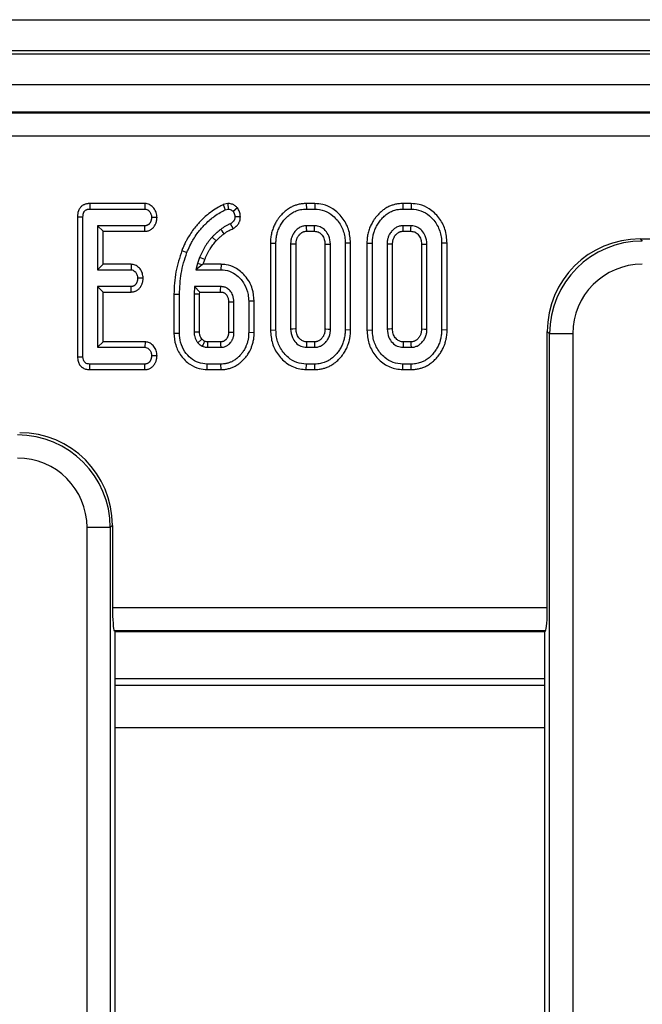
# Model space of a CAD drawing. Units: millimetres. Extents: x 8 to 453, y 1 to 291.
# Drawn here: x 117 to 121, y 150 to 157 of the extents above; entities that cross this region are included whole.
import ezdxf

# ---------------------------------------------------------------- set-up
doc = ezdxf.new("R2010")
doc.units = ezdxf.units.MM

msp = doc.modelspace()

# ---------------------------------------------------------------- linework, layer by layer
at = {"color": 7, "linetype": 'Continuous', "lineweight": 25}
for p, q in [((85.8744, 156.574), (135.6744, 156.574)), ((135.6744, 156.374), (85.8744, 156.374)), ((85.8744, 156.354), (135.6744, 156.354)), ((135.6744, 156.154), (85.8744, 156.154)), ((125.9429, 155.9783), (95.6238, 155.9783)), ((95.6299, 155.9728), (125.9367, 155.9728)), ((125.9367, 155.8233), (95.6299, 155.8233)), ((117.5691, 155.3886), (117.5699, 155.3533)), ((117.9245, 155.3886), (117.5691, 155.3886)), ((117.9245, 155.3886), (117.9234, 155.3533)), ((118.4587, 155.389), (118.4298, 155.3813)), ((118.4298, 155.3813), (118.4426, 155.3483)), ((118.4587, 155.389), (118.4618, 155.3533)), ((118.521, 155.3598), (118.4931, 155.3379)), ((118.9647, 155.3886), (118.9652, 155.3533)), ((119.0194, 155.3886), (118.9647, 155.3886)), ((119.0194, 155.3886), (119.0188, 155.3533)), ((119.5863, 155.3886), (119.5868, 155.3533)), ((119.641, 155.3886), (119.5863, 155.3886)), ((119.641, 155.3886), (119.6404, 155.3533)), ((117.4905, 155.3036), (117.5258, 155.3033)), ((117.4905, 155.3036), (117.4905, 154.4)), ((117.5258, 154.4004), (117.5258, 155.3033)), ((117.5699, 155.3533), (117.9234, 155.3533)), ((118.0029, 155.2987), (117.9675, 155.2993)), ((118.4426, 155.3483), (118.4618, 155.3533)), ((118.5398, 155.3023), (118.5045, 155.3022)), ((118.9652, 155.3533), (119.0188, 155.3533)), ((119.5868, 155.3533), (119.6404, 155.3533)), ((117.9242, 155.2452), (117.6204, 155.2452)), ((117.6556, 155.2099), (117.6204, 155.2452)), ((117.6204, 155.2452), (117.6204, 154.9614)), ((117.925, 155.2099), (117.9242, 155.2452)), ((118.4942, 155.2273), (118.477, 155.2583)), ((119.0178, 155.2452), (118.9662, 155.2452)), ((119.6394, 155.2452), (119.5879, 155.2452)), ((117.6556, 155.2099), (117.925, 155.2099)), ((117.6556, 154.9967), (117.6556, 155.2099)), ((118.3836, 155.1478), (118.3577, 155.1717)), ((118.9672, 155.2099), (119.0168, 155.2099)), ((119.5888, 155.2099), (119.6384, 155.2099)), ((118.7338, 155.1336), (118.769, 155.1333)), ((118.7338, 155.1336), (118.7338, 154.573)), ((118.769, 154.5733), (118.769, 155.1333)), ((118.8636, 155.1276), (118.8636, 154.579)), ((118.8989, 154.5798), (118.8989, 155.1269)), ((119.0851, 155.1268), (119.0851, 154.5798)), ((119.1204, 154.579), (119.1204, 155.1276)), ((119.2502, 155.1336), (119.215, 155.1333)), ((119.215, 155.1333), (119.215, 154.5733)), ((119.2502, 154.573), (119.2502, 155.1336)), ((119.3554, 155.1336), (119.3906, 155.1333)), ((119.3554, 155.1336), (119.3554, 154.573)), ((119.3906, 154.5733), (119.3906, 155.1333)), ((119.4852, 155.1276), (119.4852, 154.579)), ((119.5205, 154.5798), (119.5205, 155.1269)), ((119.7067, 155.1268), (119.7067, 154.5798)), ((119.742, 154.579), (119.742, 155.1276)), ((119.8719, 155.1336), (119.8366, 155.1333)), ((119.8366, 155.1333), (119.8366, 154.5733)), ((119.8719, 154.573), (119.8719, 155.1336)), ((121.1152, 155.1608), (121.1295, 155.1465)), ((121.1152, 155.1608), (125.3274, 155.1608)), ((118.1629, 155.0854), (118.1958, 155.0727)), ((118.2775, 155.0404), (118.264, 155.0013)), ((117.6556, 154.9967), (117.6204, 154.9614)), ((117.8366, 154.9967), (117.6556, 154.9967)), ((117.8366, 154.9967), (117.8353, 154.9614)), ((118.264, 155.0013), (118.2538, 154.9614)), ((118.2937, 154.9924), (118.2538, 154.9614)), ((118.2937, 154.9924), (118.264, 155.0013)), ((118.2997, 154.9967), (118.2937, 154.9924)), ((118.2997, 154.9967), (118.3105, 155.028)), ((118.4153, 154.9967), (118.2997, 154.9967)), ((118.4153, 154.9967), (118.4149, 154.9614)), ((117.6204, 154.9614), (117.8353, 154.9614)), ((118.2538, 154.9614), (118.4149, 154.9614)), ((117.8353, 154.8533), (117.6204, 154.8533)), ((117.6204, 154.8533), (117.6204, 154.4614)), ((117.6556, 154.8181), (117.6204, 154.8533)), ((117.8362, 154.8181), (117.8353, 154.8533)), ((117.9135, 154.9067), (117.8782, 154.9074)), ((118.2439, 154.8533), (118.242, 154.8043)), ((118.4132, 154.8533), (118.2439, 154.8533)), ((118.2778, 154.8181), (118.2439, 154.8533)), ((117.6556, 154.4967), (117.6556, 154.8181)), ((117.6556, 154.8181), (117.8362, 154.8181)), ((118.1121, 154.8034), (118.1474, 154.8031)), ((118.1121, 154.8034), (118.1121, 154.5529)), ((118.1474, 154.5533), (118.1474, 154.8031)), ((118.242, 154.8043), (118.242, 154.5594)), ((118.2773, 154.8037), (118.242, 154.8043)), ((118.2773, 154.8037), (118.2778, 154.8181)), ((118.2773, 154.5601), (118.2773, 154.8037)), ((118.2778, 154.8181), (118.4124, 154.8181)), ((118.4635, 154.7547), (118.4635, 154.56)), ((118.4988, 154.5594), (118.4988, 154.7553)), ((118.6286, 154.7591), (118.5934, 154.7587)), ((118.5934, 154.7587), (118.5934, 154.556)), ((118.6286, 154.5556), (118.6286, 154.7591)), ((118.1121, 154.5529), (118.1474, 154.5533)), ((118.6286, 154.5556), (118.5934, 154.556)), ((118.7338, 154.573), (118.769, 154.5733)), ((119.2502, 154.573), (119.215, 154.5733)), ((119.3554, 154.573), (119.3906, 154.5733)), ((119.8719, 154.573), (119.8366, 154.5733)), ((120.5318, 154.5488), (120.5175, 154.5631)), ((120.5175, 152.7832), (120.5175, 154.5631)), ((120.6812, 154.5488), (120.5318, 154.5488)), ((120.5318, 120.2078), (120.5318, 154.5488)), ((120.6812, 154.5488), (120.6812, 120.2078)), ((117.6556, 154.4967), (117.6204, 154.4614)), ((117.9254, 154.4967), (117.6556, 154.4967)), ((117.9254, 154.4967), (117.9242, 154.4614)), ((118.2925, 154.5134), (118.2665, 154.4895)), ((118.4123, 154.4967), (118.3286, 154.4967)), ((119.0168, 154.4967), (118.9672, 154.4967)), ((119.6384, 154.4967), (119.5888, 154.4967)), ((117.6204, 154.4614), (117.9242, 154.4614)), ((118.0029, 154.4068), (117.9675, 154.4074)), ((118.3275, 154.4614), (118.4132, 154.4614)), ((118.9662, 154.4614), (119.0178, 154.4614)), ((119.5879, 154.4614), (119.6394, 154.4614)), ((117.4905, 154.4), (117.5258, 154.4004)), ((117.5696, 154.3181), (117.5699, 154.3533)), ((117.9234, 154.3533), (117.5699, 154.3533)), ((117.9242, 154.3181), (117.9234, 154.3533)), ((118.3254, 154.3181), (118.3258, 154.3533)), ((118.4149, 154.3533), (118.3258, 154.3533)), ((118.4153, 154.3181), (118.4149, 154.3533)), ((118.9646, 154.3181), (118.9652, 154.3533)), ((119.0188, 154.3533), (118.9652, 154.3533)), ((119.0194, 154.3181), (119.0188, 154.3533)), ((119.5862, 154.3181), (119.5868, 154.3533)), ((119.6404, 154.3533), (119.5868, 154.3533)), ((119.641, 154.3181), (119.6404, 154.3533)), ((117.5696, 154.3181), (117.9242, 154.3181)), ((118.3254, 154.3181), (118.4153, 154.3181)), ((118.9646, 154.3181), (119.0194, 154.3181)), ((119.5862, 154.3181), (119.641, 154.3181)), ((117.5521, 121.4578), (117.5521, 153.2988)), ((117.7016, 153.2988), (117.5521, 153.2988)), ((117.7158, 153.3131), (117.7016, 153.2988)), ((117.7016, 153.2988), (117.7016, 121.4578)), ((117.7158, 153.3131), (117.7158, 152.7832)), ((117.7158, 152.7832), (120.5175, 152.7832)), ((117.7278, 152.6338), (117.7333, 152.6283)), ((120.5055, 152.6338), (117.7278, 152.6338)), ((117.7333, 143.5779), (117.7333, 152.6283)), ((117.7333, 152.6283), (120.5, 152.6283)), ((120.5, 152.6283), (120.5055, 152.6338)), ((120.5, 152.6283), (120.5, 143.5779)), ((120.5, 152.324), (117.7333, 152.324)), ((117.7333, 152.2838), (120.5, 152.2838)), ((117.7333, 152.0097), (120.5, 152.0097))]:
    msp.add_line(p, q, dxfattribs=at)
at = {"color": 7, "linetype": 'Continuous', "lineweight": 25, "flags": 128}
for points in [[(118.9672, 155.2099), (118.9671, 155.2147), (118.9666, 155.2299), (118.9662, 155.2452)], [(119.0168, 155.2099), (119.0171, 155.2205), (119.0174, 155.2329), (119.0178, 155.2452)], [(119.5888, 155.2099), (119.5887, 155.2147), (119.5883, 155.2299), (119.5879, 155.2452)], [(119.6384, 155.2099), (119.6387, 155.2205), (119.639, 155.2329), (119.6394, 155.2452)], [(118.4354, 155.194), (118.4298, 155.2013), (118.4218, 155.2116), (118.4139, 155.222)], [(118.8989, 155.1269), (118.8942, 155.127), (118.8789, 155.1273), (118.8636, 155.1276)], [(119.0851, 155.1268), (119.0957, 155.127), (119.108, 155.1273), (119.1204, 155.1276)], [(119.5205, 155.1269), (119.5158, 155.127), (119.5005, 155.1273), (119.4852, 155.1276)], [(119.7067, 155.1268), (119.7173, 155.127), (119.7296, 155.1273), (119.742, 155.1276)], [(118.3105, 155.028), (118.3012, 155.0315), (118.2893, 155.0359), (118.2775, 155.0404)], [(118.4635, 154.7547), (118.4673, 154.7547), (118.483, 154.755), (118.4988, 154.7553)], [(118.2773, 154.5601), (118.2701, 154.5599), (118.256, 154.5597), (118.242, 154.5594)], [(118.4635, 154.56), (118.4674, 154.5599), (118.4831, 154.5596), (118.4988, 154.5594)], [(118.8989, 154.5798), (118.8928, 154.5797), (118.8782, 154.5794), (118.8636, 154.579)], [(119.0851, 154.5798), (119.0902, 154.5797), (119.1053, 154.5794), (119.1204, 154.579)], [(119.5205, 154.5798), (119.5144, 154.5797), (119.4998, 154.5794), (119.4852, 154.579)], [(119.7067, 154.5798), (119.7118, 154.5797), (119.7269, 154.5794), (119.742, 154.579)], [(118.3286, 154.4967), (118.3286, 154.495), (118.3279, 154.4742), (118.3275, 154.4614)], [(118.4123, 154.4967), (118.4124, 154.4928), (118.4128, 154.4771), (118.4132, 154.4614)], [(118.9672, 154.4967), (118.967, 154.4906), (118.9666, 154.476), (118.9662, 154.4614)], [(119.0168, 154.4967), (119.0169, 154.4916), (119.0173, 154.4765), (119.0178, 154.4614)], [(119.5888, 154.4967), (119.5886, 154.4906), (119.5883, 154.476), (119.5879, 154.4614)], [(119.6384, 154.4967), (119.6385, 154.4916), (119.639, 154.4765), (119.6394, 154.4614)]]:
    msp.add_lwpolyline(points, dxfattribs=at)
at = {"color": 7, "linetype": 'Continuous', "lineweight": 25}
msp.add_arc((92.5159, 155.4865), 25.9051, 358.52135, 358.59937, dxfattribs=at)
for centre, major_axis, ratio, start_param, end_param in [((121.1198, 154.5585), (-0.4275, 0.4275), 0.992433, 5.501585, 7.064785), ((121.1329, 154.5454), (0.4259, -0.4259), 0.996188, 2.359993, 3.923193), ((121.1329, 154.5454), (-0.3206, 0.3206), 0.992433, 5.501585, 7.064785), ((117.1004, 153.2954), (0.4259, 0.4259), 0.996188, 5.501585, 7.064785), ((117.1135, 153.3085), (0.4275, 0.4275), 0.992433, 5.501585, 7.064785), ((117.1004, 153.2954), (0.3206, 0.3206), 0.992433, 5.501585, 7.064785), ((117.7289, 152.7832), (0, 0.15), 0.087489, 1.570796, 3.054326), ((120.5044, 152.7832), (0, 0.15), 0.087489, 3.228859, 4.712389)]:
    msp.add_ellipse(centre, major_axis=major_axis, ratio=ratio, start_param=start_param, end_param=end_param, dxfattribs=at)
for points, knots in [([(117.5691, 155.3886), (117.5681, 155.3885), (117.5649, 155.3884), (117.5596, 155.3881), (117.5522, 155.3871), (117.544, 155.3853), (117.5362, 155.3825), (117.5288, 155.379), (117.5227, 155.3753), (117.5162, 155.3703), (117.5103, 155.3645), (117.5054, 155.3582), (117.5008, 155.3507), (117.4976, 155.3438), (117.4944, 155.3346), (117.4922, 155.326), (117.491, 155.3163), (117.4906, 155.3093), (117.4905, 155.3051), (117.4905, 155.3036)], [0, 0, 0, 0, 0.024259, 0.072801, 0.121606, 0.195469, 0.264812, 0.311601, 0.382689, 0.428963, 0.499188, 0.570879, 0.613705, 0.700248, 0.743977, 0.838564, 0.902634, 0.9675, 1, 1, 1, 1]), ([(118.0029, 155.2987), (118.0019, 155.3093), (118.0001, 155.3306), (117.9841, 155.3587), (117.9619, 155.3799), (117.9397, 155.3876), (117.9275, 155.3884), (117.9245, 155.3886)], [0, 0, 0, 0, 0.242326, 0.481515, 0.720923, 0.930789, 1, 1, 1, 1]), ([(118.4298, 155.3813), (118.4227, 155.3777), (118.4014, 155.3666), (118.3664, 155.3463), (118.3208, 155.3119), (118.2845, 155.2775), (118.2536, 155.2424), (118.232, 155.2146), (118.2099, 155.1815), (118.192, 155.1508), (118.1783, 155.1227), (118.1696, 155.1021), (118.1646, 155.0896), (118.1629, 155.0854)], [0, 0, 0, 0, 0.058719, 0.176693, 0.296456, 0.478735, 0.543092, 0.639942, 0.737312, 0.835355, 0.901041, 0.966973, 1, 1, 1, 1]), ([(118.521, 155.3598), (118.5163, 155.3646), (118.5067, 155.3743), (118.4874, 155.3854), (118.4704, 155.388), (118.4605, 155.3888), (118.4587, 155.389)], [0, 0, 0, 0, 0.282108, 0.576452, 0.92331, 1, 1, 1, 1]), ([(118.5398, 155.3023), (118.5394, 155.3091), (118.5384, 155.3249), (118.5307, 155.3443), (118.5235, 155.3559), (118.521, 155.3598)], [0, 0, 0, 0, 0.33243, 0.77137, 1, 1, 1, 1]), ([(118.9647, 155.3886), (118.9602, 155.3885), (118.9513, 155.3882), (118.9336, 155.3867), (118.9133, 155.3828), (118.8902, 155.3758), (118.8671, 155.3656), (118.8447, 155.3521), (118.8237, 155.3352), (118.8054, 155.3173), (118.7904, 155.2997), (118.7774, 155.2817), (118.7675, 155.2657), (118.7594, 155.2497), (118.7512, 155.2312), (118.7427, 155.2069), (118.7363, 155.1762), (118.7341, 155.1516), (118.7338, 155.1372), (118.7338, 155.1336)], [0, 0, 0, 0, 0.035215, 0.070446, 0.139146, 0.197564, 0.260402, 0.337061, 0.402041, 0.472303, 0.538137, 0.584273, 0.646451, 0.685906, 0.725359, 0.805765, 0.887333, 0.971744, 1, 1, 1, 1]), ([(119.2502, 155.1336), (119.2478, 155.1638), (119.243, 155.2222), (119.2, 155.2992), (119.1419, 155.3551), (119.0776, 155.3845), (119.0367, 155.3874), (119.0194, 155.3886)], [0, 0, 0, 0, 0.236066, 0.457306, 0.677994, 0.863615, 1, 1, 1, 1]), ([(119.5863, 155.3886), (119.5818, 155.3885), (119.5729, 155.3882), (119.5552, 155.3867), (119.5349, 155.3828), (119.5118, 155.3758), (119.4887, 155.3656), (119.4664, 155.3521), (119.4453, 155.3352), (119.427, 155.3173), (119.412, 155.2997), (119.399, 155.2817), (119.3892, 155.2657), (119.381, 155.2497), (119.3728, 155.2312), (119.3643, 155.2069), (119.3579, 155.1762), (119.3557, 155.1516), (119.3554, 155.1372), (119.3554, 155.1336)], [0, 0, 0, 0, 0.035215, 0.0704463, 0.139146, 0.1975639, 0.260402, 0.3370614, 0.4020414, 0.4723033, 0.5381365, 0.5842731, 0.6464507, 0.6859056, 0.7253592, 0.805765, 0.887333, 0.9717437, 1, 1, 1, 1]), ([(119.8719, 155.1336), (119.8694, 155.1638), (119.8646, 155.2222), (119.8216, 155.2992), (119.7635, 155.3551), (119.6993, 155.3845), (119.6583, 155.3874), (119.641, 155.3886)], [0, 0, 0, 0, 0.236066, 0.457306, 0.677994, 0.863615, 1, 1, 1, 1]), ([(117.5258, 155.3033), (117.5258, 155.3041), (117.5259, 155.3067), (117.526, 155.311), (117.5265, 155.3162), (117.5273, 155.3205), (117.5283, 155.3247), (117.5295, 155.3282), (117.5312, 155.3325), (117.5332, 155.3362), (117.5355, 155.3395), (117.538, 155.3422), (117.541, 155.345), (117.5452, 155.3478), (117.5491, 155.3496), (117.5527, 155.3509), (117.5558, 155.3518), (117.5597, 155.3525), (117.563, 155.3529), (117.5657, 155.3531), (117.5678, 155.3532), (117.5692, 155.3533), (117.5699, 155.3533)], [0, 0, 0, 0, 0.033727, 0.101203, 0.16901, 0.237398, 0.271763, 0.338517, 0.383478, 0.451715, 0.504686, 0.540468, 0.594875, 0.665652, 0.737766, 0.76308, 0.81393, 0.865496, 0.917743, 0.94394, 0.971969, 1, 1, 1, 1]), ([(117.9234, 155.3533), (117.9281, 155.3528), (117.9376, 155.3518), (117.9516, 155.3419), (117.9627, 155.3265), (117.967, 155.3105), (117.9674, 155.3015), (117.9675, 155.2993)], [0, 0, 0, 0, 0.182837, 0.367304, 0.647507, 0.914526, 1, 1, 1, 1]), ([(117.9675, 155.2993), (117.9674, 155.2981), (117.9671, 155.2945), (117.9665, 155.2891), (117.9656, 155.2837), (117.9646, 155.2796), (117.9632, 155.2755), (117.9613, 155.2709), (117.959, 155.2664), (117.9563, 155.2621), (117.9539, 155.2587), (117.9511, 155.2555), (117.9481, 155.2528), (117.9448, 155.2506), (117.9413, 155.2487), (117.9377, 155.2471), (117.9333, 155.2459), (117.9288, 155.2454), (117.9258, 155.2453), (117.9242, 155.2452)], [0, 0, 0, 0, 0.046601, 0.139858, 0.210294, 0.257852, 0.305806, 0.378376, 0.451232, 0.500153, 0.574063, 0.611928, 0.669379, 0.728, 0.765835, 0.823047, 0.881302, 0.940438, 1, 1, 1, 1]), ([(117.925, 155.2099), (117.926, 155.21), (117.9289, 155.2101), (117.9338, 155.2104), (117.9406, 155.2114), (117.9486, 155.2135), (117.9565, 155.2168), (117.9645, 155.2212), (117.9708, 155.2257), (117.977, 155.2314), (117.9823, 155.2376), (117.988, 155.246), (117.9928, 155.2547), (117.9965, 155.2636), (117.9986, 155.2703), (118, 155.2762), (118.0014, 155.2833), (118.0022, 155.291), (118.0027, 155.2967), (118.0029, 155.2987)], [0, 0, 0, 0, 0.02225, 0.066857, 0.111711, 0.179715, 0.255777, 0.307497, 0.38656, 0.432041, 0.501017, 0.571068, 0.664324, 0.727477, 0.791588, 0.823824, 0.867724, 0.955853, 1, 1, 1, 1]), ([(118.1958, 155.0727), (118.1987, 155.0801), (118.2077, 155.1022), (118.2213, 155.131), (118.2408, 155.1642), (118.2587, 155.1912), (118.2796, 155.2184), (118.2999, 155.2417), (118.3243, 155.2667), (118.3491, 155.2886), (118.378, 155.3109), (118.4075, 155.33), (118.4315, 155.3425), (118.4426, 155.3483)], [0, 0, 0, 0, 0.0629, 0.188978, 0.252335, 0.367601, 0.445181, 0.523612, 0.612564, 0.722144, 0.785382, 0.900997, 1, 1, 1, 1]), ([(118.4618, 155.3533), (118.4661, 155.3529), (118.4748, 155.352), (118.4854, 155.3457), (118.4907, 155.3403), (118.4931, 155.3379)], [0, 0, 0, 0, 0.3590363, 0.7223378, 1, 1, 1, 1]), ([(118.5045, 155.3022), (118.5043, 155.3001), (118.5041, 155.2966), (118.5034, 155.2911), (118.5023, 155.2865), (118.5006, 155.282), (118.4986, 155.2781), (118.4961, 155.2746), (118.493, 155.271), (118.4894, 155.2675), (118.4846, 155.2637), (118.4804, 155.2607), (118.4779, 155.2589), (118.477, 155.2583)], [0, 0, 0, 0, 0.115222, 0.192389, 0.309324, 0.368765, 0.458924, 0.550909, 0.605864, 0.716685, 0.829282, 0.943064, 1, 1, 1, 1]), ([(118.4931, 155.3379), (118.4957, 155.3338), (118.5009, 155.3254), (118.5038, 155.3128), (118.5043, 155.3051), (118.5045, 155.3022)], [0, 0, 0, 0, 0.384815, 0.774546, 1, 1, 1, 1]), ([(118.4942, 155.2273), (118.4969, 155.2291), (118.5012, 155.2321), (118.5081, 155.2372), (118.513, 155.2413), (118.5177, 155.2458), (118.5214, 155.2498), (118.5256, 155.255), (118.5286, 155.2597), (118.5319, 155.2655), (118.5345, 155.2716), (118.5368, 155.2789), (118.538, 155.2844), (118.5388, 155.2894), (118.5394, 155.295), (118.5396, 155.2995), (118.5398, 155.3023)], [0, 0, 0, 0, 0.103589, 0.172718, 0.276692, 0.312194, 0.383438, 0.455661, 0.528965, 0.565827, 0.671683, 0.743583, 0.81665, 0.853358, 0.908287, 1, 1, 1, 1]), ([(118.769, 155.1333), (118.7691, 155.1385), (118.7693, 155.1514), (118.7713, 155.1696), (118.7752, 155.1904), (118.7805, 155.2084), (118.7885, 155.229), (118.7994, 155.2511), (118.8151, 155.2745), (118.8296, 155.2913), (118.8415, 155.3032), (118.8513, 155.3122), (118.8639, 155.3221), (118.8753, 155.3293), (118.8871, 155.3357), (118.903, 155.343), (118.9237, 155.3491), (118.9459, 155.3528), (118.959, 155.3531), (118.9652, 155.3533)], [0, 0, 0, 0, 0.047367, 0.118997, 0.167472, 0.241194, 0.290894, 0.370264, 0.467086, 0.549086, 0.573234, 0.621801, 0.670807, 0.720366, 0.745367, 0.793925, 0.880239, 0.943055, 1, 1, 1, 1]), ([(119.0188, 155.3533), (119.0402, 155.3512), (119.0832, 155.347), (119.1432, 155.3082), (119.1908, 155.2503), (119.213, 155.1861), (119.2145, 155.1468), (119.215, 155.1333)], [0, 0, 0, 0, 0.19547, 0.39212, 0.638154, 0.875919, 1, 1, 1, 1]), ([(119.3906, 155.1333), (119.3907, 155.1385), (119.391, 155.1514), (119.393, 155.1696), (119.3968, 155.1904), (119.4021, 155.2084), (119.4101, 155.229), (119.421, 155.2511), (119.4367, 155.2745), (119.4512, 155.2913), (119.4631, 155.3032), (119.4729, 155.3122), (119.4856, 155.3221), (119.4969, 155.3293), (119.5087, 155.3357), (119.5246, 155.343), (119.5453, 155.3491), (119.5675, 155.3528), (119.5806, 155.3531), (119.5868, 155.3533)], [0, 0, 0, 0, 0.047367, 0.118997, 0.167472, 0.241194, 0.290894, 0.370264, 0.467086, 0.549086, 0.573234, 0.621801, 0.670807, 0.720366, 0.745367, 0.793925, 0.880239, 0.943055, 1, 1, 1, 1]), ([(119.6404, 155.3533), (119.6618, 155.3512), (119.7048, 155.347), (119.7648, 155.3082), (119.8124, 155.2503), (119.8346, 155.1861), (119.8361, 155.1468), (119.8366, 155.1333)], [0, 0, 0, 0, 0.19547, 0.39212, 0.638154, 0.875919, 1, 1, 1, 1]), ([(118.477, 155.2583), (118.4714, 155.2559), (118.4602, 155.251), (118.4386, 155.2397), (118.4238, 155.2291), (118.4139, 155.222)], [0, 0, 0, 0, 0.250367, 0.500871, 1, 1, 1, 1]), ([(118.9662, 155.2452), (118.9618, 155.245), (118.9535, 155.2445), (118.9415, 155.2423), (118.9302, 155.2382), (118.9204, 155.2332), (118.9106, 155.2268), (118.9037, 155.221), (118.8969, 155.2143), (118.8906, 155.2073), (118.8832, 155.1976), (118.878, 155.1886), (118.874, 155.1802), (118.8709, 155.1725), (118.8679, 155.1629), (118.866, 155.1547), (118.8648, 155.1463), (118.8641, 155.1378), (118.8638, 155.131), (118.8636, 155.1276)], [0, 0, 0, 0, 0.07772, 0.143334, 0.210163, 0.284512, 0.334814, 0.411375, 0.440761, 0.49975, 0.574668, 0.650747, 0.679165, 0.736229, 0.794054, 0.852695, 0.882175, 0.941017, 1, 1, 1, 1]), ([(119.1204, 155.1276), (119.1185, 155.1458), (119.1152, 155.1779), (119.0901, 155.2138), (119.0622, 155.2367), (119.0367, 155.2443), (119.0217, 155.245), (119.0178, 155.2452)], [0, 0, 0, 0, 0.312841, 0.550524, 0.740099, 0.930837, 1, 1, 1, 1]), ([(119.5879, 155.2452), (119.5834, 155.245), (119.5751, 155.2445), (119.5631, 155.2423), (119.5518, 155.2382), (119.542, 155.2332), (119.5322, 155.2268), (119.5253, 155.221), (119.5185, 155.2143), (119.5122, 155.2073), (119.5048, 155.1976), (119.4996, 155.1886), (119.4956, 155.1802), (119.4925, 155.1725), (119.4895, 155.1629), (119.4876, 155.1547), (119.4864, 155.1463), (119.4857, 155.1378), (119.4854, 155.131), (119.4852, 155.1276)], [0, 0, 0, 0, 0.07772, 0.143334, 0.210163, 0.284512, 0.334814, 0.411375, 0.440761, 0.49975, 0.574668, 0.650747, 0.679165, 0.736229, 0.794054, 0.852695, 0.882175, 0.941017, 1, 1, 1, 1]), ([(119.742, 155.1276), (119.7401, 155.1458), (119.7369, 155.1779), (119.7117, 155.2138), (119.6839, 155.2367), (119.6583, 155.2443), (119.6434, 155.245), (119.6394, 155.2452)], [0, 0, 0, 0, 0.312841, 0.550524, 0.740099, 0.930837, 1, 1, 1, 1]), ([(118.3577, 155.1717), (118.3556, 155.1693), (118.3514, 155.1644), (118.3451, 155.157), (118.3389, 155.1495), (118.3329, 155.1419), (118.3253, 155.1314), (118.3181, 155.1207), (118.3096, 155.107), (118.3015, 155.0931), (118.2926, 155.076), (118.2848, 155.0583), (118.2799, 155.0464), (118.2775, 155.0404)], [0, 0, 0, 0, 0.062635, 0.125272, 0.18794, 0.250641, 0.313284, 0.438796, 0.501655, 0.625577, 0.749777, 0.874813, 1, 1, 1, 1]), ([(118.4139, 155.222), (118.4114, 155.22), (118.4064, 155.2162), (118.4003, 155.2113), (118.3954, 155.2073), (118.3918, 155.2042), (118.3882, 155.2012), (118.3835, 155.197), (118.3777, 155.1917), (118.371, 155.1851), (118.3643, 155.1784), (118.3599, 155.174), (118.3577, 155.1717)], [0, 0, 0, 0, 0.125143, 0.250291, 0.312863, 0.375442, 0.438048, 0.500666, 0.62539, 0.750187, 0.875089, 1, 1, 1, 1]), ([(118.3836, 155.1478), (118.3857, 155.1499), (118.3899, 155.1541), (118.3952, 155.1594), (118.3995, 155.1637), (118.4029, 155.1669), (118.4064, 155.1701), (118.4108, 155.1741), (118.4161, 155.1787), (118.4225, 155.1839), (118.4289, 155.189), (118.4332, 155.1923), (118.4354, 155.194)], [0, 0, 0, 0, 0.127704, 0.255413, 0.323377, 0.391348, 0.45935, 0.527368, 0.645428, 0.763555, 0.881773, 1, 1, 1, 1]), ([(118.4354, 155.194), (118.4405, 155.1978), (118.4507, 155.2055), (118.4704, 155.2168), (118.4853, 155.2234), (118.4942, 155.2273)], [0, 0, 0, 0, 0.280701, 0.566425, 1, 1, 1, 1]), ([(118.8989, 155.1269), (118.8989, 155.1283), (118.8991, 155.1326), (118.8995, 155.1392), (118.9004, 155.1472), (118.9021, 155.1544), (118.9048, 155.1626), (118.908, 155.1701), (118.9122, 155.1772), (118.9157, 155.1821), (118.9202, 155.1875), (118.925, 155.1927), (118.9313, 155.1981), (118.9363, 155.2015), (118.9416, 155.2045), (118.9465, 155.2067), (118.953, 155.2088), (118.9597, 155.2095), (118.9648, 155.2098), (118.9672, 155.2099)], [0, 0, 0, 0, 0.036316, 0.10898, 0.16379, 0.237959, 0.294052, 0.381422, 0.440746, 0.501138, 0.531489, 0.618814, 0.678025, 0.738441, 0.768914, 0.831323, 0.873701, 0.93883, 1, 1, 1, 1]), ([(119.0168, 155.2099), (119.0254, 155.2092), (119.0421, 155.2076), (119.0637, 155.1899), (119.08, 155.1661), (119.0844, 155.1426), (119.085, 155.1297), (119.0851, 155.1268)], [0, 0, 0, 0, 0.21201, 0.41225, 0.675408, 0.924986, 1, 1, 1, 1]), ([(119.5205, 155.1269), (119.5206, 155.1283), (119.5208, 155.1326), (119.5211, 155.1392), (119.5221, 155.1472), (119.5238, 155.1544), (119.5265, 155.1626), (119.5297, 155.1701), (119.5338, 155.1772), (119.5373, 155.1821), (119.5418, 155.1875), (119.5467, 155.1927), (119.5529, 155.1981), (119.5579, 155.2015), (119.5632, 155.2045), (119.5682, 155.2067), (119.5746, 155.2088), (119.5814, 155.2095), (119.5864, 155.2098), (119.5888, 155.2099)], [0, 0, 0, 0, 0.036316, 0.10898, 0.16379, 0.237959, 0.294052, 0.381422, 0.440746, 0.501138, 0.531489, 0.618814, 0.678025, 0.738441, 0.768914, 0.831323, 0.873701, 0.93883, 1, 1, 1, 1]), ([(119.6384, 155.2099), (119.647, 155.2092), (119.6637, 155.2076), (119.6853, 155.1899), (119.7016, 155.1661), (119.706, 155.1426), (119.7066, 155.1297), (119.7067, 155.1268)], [0, 0, 0, 0, 0.21201, 0.41225, 0.675408, 0.924986, 1, 1, 1, 1]), ([(118.3105, 155.028), (118.3117, 155.0309), (118.3153, 155.0396), (118.3202, 155.0512), (118.3256, 155.0627), (118.3299, 155.0713), (118.3346, 155.0798), (118.3395, 155.0882), (118.3457, 155.0983), (118.3533, 155.11), (118.3628, 155.123), (118.373, 155.1355), (118.3801, 155.1437), (118.3836, 155.1478)], [0, 0, 0, 0, 0.066953, 0.200896, 0.267925, 0.336592, 0.405323, 0.474202, 0.543117, 0.656759, 0.770656, 0.885274, 1, 1, 1, 1]), ([(118.1629, 155.0854), (118.1484, 155.0404), (118.1265, 154.9719), (118.1139, 154.8764), (118.1127, 154.8276), (118.1121, 154.8034)], [0, 0, 0, 0, 0.491457, 0.747599, 1, 1, 1, 1]), ([(118.1474, 154.8031), (118.1495, 154.8483), (118.1526, 154.9168), (118.173, 155.0065), (118.1881, 155.0506), (118.1958, 155.0727)], [0, 0, 0, 0, 0.492377, 0.745059, 1, 1, 1, 1]), ([(117.9135, 154.9067), (117.9126, 154.9178), (117.9106, 154.9393), (117.8952, 154.9661), (117.8753, 154.9861), (117.8543, 154.9953), (117.8411, 154.9963), (117.8366, 154.9967)], [0, 0, 0, 0, 0.2524488, 0.4924362, 0.6939691, 0.8965286, 1, 1, 1, 1]), ([(118.6286, 154.7591), (118.6265, 154.786), (118.6219, 154.8453), (118.5765, 154.9221), (118.5145, 154.9747), (118.4577, 154.9949), (118.4261, 154.9962), (118.4153, 154.9967)], [0, 0, 0, 0, 0.227628, 0.500463, 0.731637, 0.90847, 1, 1, 1, 1]), ([(117.8353, 154.9614), (117.8398, 154.9609), (117.8489, 154.9599), (117.8621, 154.9505), (117.8726, 154.9355), (117.8776, 154.9196), (117.8781, 154.91), (117.8782, 154.9074)], [0, 0, 0, 0, 0.177014, 0.355573, 0.619466, 0.89412, 1, 1, 1, 1]), ([(118.4149, 154.9614), (118.4336, 154.9597), (118.4711, 154.9563), (118.5247, 154.9228), (118.5684, 154.8715), (118.5908, 154.8115), (118.5926, 154.7732), (118.5934, 154.7587)], [0, 0, 0, 0, 0.186376, 0.373644, 0.616116, 0.854488, 1, 1, 1, 1]), ([(117.8782, 154.9074), (117.8781, 154.9062), (117.8778, 154.9026), (117.8772, 154.8972), (117.8763, 154.8918), (117.8751, 154.8871), (117.8737, 154.883), (117.8718, 154.8784), (117.8699, 154.8746), (117.8673, 154.8704), (117.8647, 154.8667), (117.8619, 154.8635), (117.8589, 154.8609), (117.8561, 154.8589), (117.8527, 154.8569), (117.8491, 154.8554), (117.8447, 154.8541), (117.8401, 154.8536), (117.8369, 154.8534), (117.8353, 154.8533)], [0, 0, 0, 0, 0.046842, 0.140577, 0.211319, 0.259018, 0.331233, 0.379745, 0.450654, 0.498297, 0.570327, 0.626955, 0.665217, 0.723403, 0.761165, 0.818385, 0.876713, 0.93813, 1, 1, 1, 1]), ([(117.8362, 154.8181), (117.8381, 154.8182), (117.8428, 154.8184), (117.8504, 154.8193), (117.8578, 154.8211), (117.8651, 154.8238), (117.8721, 154.8272), (117.8786, 154.8315), (117.8847, 154.8364), (117.8902, 154.842), (117.8962, 154.8499), (117.9012, 154.8582), (117.9053, 154.8669), (117.9077, 154.8734), (117.9099, 154.8807), (117.9115, 154.8879), (117.9126, 154.8961), (117.9131, 154.902), (117.9134, 154.9055), (117.9135, 154.9067)], [0, 0, 0, 0, 0.043325, 0.108509, 0.174429, 0.218505, 0.285283, 0.353217, 0.397282, 0.46404, 0.531874, 0.624554, 0.687334, 0.751038, 0.783052, 0.863895, 0.918195, 0.972726, 1, 1, 1, 1]), ([(118.4988, 154.7553), (118.4975, 154.7697), (118.4952, 154.7952), (118.4764, 154.8251), (118.4593, 154.8401), (118.4458, 154.8472), (118.4328, 154.8521), (118.4211, 154.8528), (118.4132, 154.8533)], [0, 0, 0, 0, 0.294079, 0.523703, 0.712446, 0.75911, 0.83816, 1, 1, 1, 1]), ([(118.4124, 154.8181), (118.4156, 154.8179), (118.4206, 154.8177), (118.4272, 154.8165), (118.4322, 154.8146), (118.4399, 154.8103), (118.4477, 154.8028), (118.4548, 154.7924), (118.461, 154.7794), (118.4631, 154.7664), (118.4634, 154.757), (118.4635, 154.7547)], [0, 0, 0, 0, 0.1061, 0.163986, 0.22189, 0.279768, 0.453129, 0.5725, 0.691848, 0.923216, 1, 1, 1, 1]), ([(118.1121, 154.5529), (118.1141, 154.527), (118.1179, 154.4749), (118.1553, 154.4041), (118.209, 154.3515), (118.2692, 154.3222), (118.3084, 154.3193), (118.3254, 154.3181)], [0, 0, 0, 0, 0.220019, 0.442904, 0.665812, 0.855067, 1, 1, 1, 1]), ([(118.3258, 154.3533), (118.3068, 154.3552), (118.2688, 154.3589), (118.2193, 154.3897), (118.1786, 154.4343), (118.1513, 154.4908), (118.1486, 154.5333), (118.1474, 154.5533)], [0, 0, 0, 0, 0.19079, 0.382394, 0.572432, 0.79855, 1, 1, 1, 1]), ([(118.242, 154.5594), (118.2423, 154.5519), (118.2432, 154.5325), (118.252, 154.508), (118.2629, 154.4941), (118.2665, 154.4895)], [0, 0, 0, 0, 0.297793, 0.769389, 1, 1, 1, 1]), ([(118.2925, 154.5134), (118.29, 154.5168), (118.283, 154.526), (118.2779, 154.5424), (118.2774, 154.5549), (118.2773, 154.5601)], [0, 0, 0, 0, 0.252678, 0.688985, 1, 1, 1, 1]), ([(118.4635, 154.56), (118.4634, 154.5573), (118.4632, 154.5525), (118.4629, 154.5471), (118.4624, 154.5436), (118.4617, 154.5402), (118.4606, 154.5358), (118.4588, 154.5306), (118.4569, 154.5264), (118.455, 154.5227), (118.4527, 154.5188), (118.4501, 154.5153), (118.4471, 154.5118), (118.4442, 154.509), (118.4406, 154.5059), (118.4373, 154.5035), (118.4339, 154.5014), (118.431, 154.4999), (118.4273, 154.4986), (118.4231, 154.4975), (118.4178, 154.497), (118.4141, 154.4968), (118.4123, 154.4967)], [0, 0, 0, 0, 0.088703, 0.15532, 0.177582, 0.207171, 0.266663, 0.32702, 0.388191, 0.418919, 0.462629, 0.536021, 0.56202, 0.614238, 0.667205, 0.720928, 0.747935, 0.795842, 0.828229, 0.87752, 0.938658, 1, 1, 1, 1]), ([(118.4132, 154.4614), (118.4169, 154.4616), (118.423, 154.462), (118.4327, 154.4634), (118.4422, 154.4662), (118.4512, 154.4705), (118.4585, 154.4752), (118.4635, 154.4791), (118.4681, 154.483), (118.4739, 154.4887), (118.4798, 154.4958), (118.4856, 154.5048), (118.4895, 154.5125), (118.4927, 154.5207), (118.4947, 154.5268), (118.4962, 154.5328), (118.4976, 154.5397), (118.4984, 154.549), (118.4986, 154.5559), (118.4988, 154.5594)], [0, 0, 0, 0, 0.075429, 0.126127, 0.203389, 0.279326, 0.33089, 0.383075, 0.409398, 0.456194, 0.550774, 0.598658, 0.676411, 0.728941, 0.782047, 0.808696, 0.85615, 0.927841, 1, 1, 1, 1]), ([(118.5934, 154.556), (118.5932, 154.5519), (118.5929, 154.5411), (118.5917, 154.5236), (118.5878, 154.503), (118.5821, 154.4829), (118.5737, 154.4621), (118.5628, 154.4412), (118.5512, 154.4253), (118.5406, 154.4125), (118.5304, 154.4014), (118.5152, 154.3875), (118.4989, 154.3764), (118.482, 154.3674), (118.4659, 154.3608), (118.4507, 154.357), (118.4363, 154.3543), (118.4256, 154.3535), (118.4176, 154.3534), (118.4149, 154.3533)], [0, 0, 0, 0, 0.041072, 0.108102, 0.175972, 0.24975, 0.317275, 0.400323, 0.484785, 0.513594, 0.566746, 0.635318, 0.719884, 0.762575, 0.827239, 0.893054, 0.919637, 0.973125, 1, 1, 1, 1]), ([(118.4153, 154.3181), (118.4193, 154.3181), (118.4273, 154.3183), (118.4435, 154.3195), (118.4636, 154.3235), (118.4864, 154.3306), (118.5086, 154.3411), (118.5288, 154.3537), (118.548, 154.3693), (118.5667, 154.3882), (118.5848, 154.4106), (118.5974, 154.431), (118.6061, 154.4487), (118.6135, 154.4658), (118.6207, 154.4886), (118.625, 154.5088), (118.6274, 154.5277), (118.6282, 154.5416), (118.6285, 154.5521), (118.6286, 154.5556)], [0, 0, 0, 0, 0.033989, 0.067994, 0.137145, 0.20734, 0.269241, 0.344649, 0.408435, 0.478371, 0.569507, 0.651726, 0.680048, 0.737071, 0.809242, 0.88215, 0.911534, 0.970477, 1, 1, 1, 1]), ([(118.7338, 154.573), (118.736, 154.544), (118.7405, 154.487), (118.7811, 154.4104), (118.8417, 154.3509), (118.9081, 154.3213), (118.9505, 154.3189), (118.9646, 154.3181)], [0, 0, 0, 0, 0.227496, 0.446907, 0.665919, 0.889079, 1, 1, 1, 1]), ([(118.9652, 154.3533), (118.9441, 154.3553), (118.9018, 154.3592), (118.8428, 154.3965), (118.7953, 154.4523), (118.7716, 154.5168), (118.7697, 154.5577), (118.769, 154.5733)], [0, 0, 0, 0, 0.192122, 0.385556, 0.6238, 0.856572, 1, 1, 1, 1]), ([(118.8636, 154.579), (118.8658, 154.56), (118.8694, 154.5278), (118.8961, 154.4905), (118.9276, 154.4657), (118.9536, 154.4628), (118.9662, 154.4614)], [0, 0, 0, 0, 0.326372, 0.55377, 0.782155, 1, 1, 1, 1]), ([(118.9672, 154.4967), (118.9599, 154.4973), (118.9449, 154.4984), (118.9239, 154.5132), (118.9074, 154.535), (118.8997, 154.5593), (118.8991, 154.5744), (118.8989, 154.5798)], [0, 0, 0, 0, 0.181303, 0.373149, 0.621535, 0.862186, 1, 1, 1, 1]), ([(119.0851, 154.5798), (119.085, 154.5784), (119.0849, 154.5743), (119.0845, 154.5673), (119.0836, 154.559), (119.082, 154.5521), (119.0797, 154.5447), (119.0768, 154.538), (119.0722, 154.5299), (119.0669, 154.5222), (119.0606, 154.5152), (119.0545, 154.5097), (119.0496, 154.5063), (119.0445, 154.5032), (119.0398, 154.501), (119.0339, 154.4987), (119.0281, 154.4975), (119.0221, 154.497), (119.0185, 154.4968), (119.0168, 154.4967)], [0, 0, 0, 0, 0.034748, 0.104263, 0.174146, 0.244837, 0.280466, 0.36721, 0.425907, 0.515062, 0.601529, 0.660278, 0.720209, 0.750423, 0.809458, 0.849331, 0.91025, 0.955087, 1, 1, 1, 1]), ([(119.0178, 154.4614), (119.0202, 154.4616), (119.0267, 154.4619), (119.0366, 154.463), (119.0471, 154.4659), (119.0579, 154.4703), (119.0681, 154.476), (119.0775, 154.4829), (119.0837, 154.4886), (119.0903, 154.4954), (119.096, 154.5023), (119.1026, 154.5118), (119.1087, 154.5226), (119.1137, 154.5346), (119.117, 154.5462), (119.1185, 154.5548), (119.1195, 154.5629), (119.12, 154.5704), (119.1203, 154.5762), (119.1204, 154.579)], [0, 0, 0, 0, 0.042247, 0.113069, 0.170946, 0.229805, 0.314842, 0.372609, 0.43123, 0.460857, 0.535345, 0.585485, 0.661383, 0.749316, 0.809117, 0.869974, 0.900567, 0.950259, 1, 1, 1, 1]), ([(119.215, 154.5733), (119.2149, 154.5682), (119.2147, 154.5553), (119.2128, 154.5373), (119.2089, 154.5167), (119.2041, 154.4987), (119.1979, 154.4819), (119.1918, 154.4686), (119.1829, 154.4521), (119.1698, 154.4323), (119.1524, 154.4117), (119.1358, 154.396), (119.119, 154.3831), (119.1008, 154.372), (119.0812, 154.3635), (119.0633, 154.3582), (119.05, 154.3556), (119.0351, 154.3539), (119.0256, 154.3535), (119.0188, 154.3533)], [0, 0, 0, 0, 0.046991, 0.118013, 0.166038, 0.238908, 0.287991, 0.330368, 0.372743, 0.45942, 0.547319, 0.61935, 0.667954, 0.741817, 0.814024, 0.863033, 0.912747, 0.937876, 1, 1, 1, 1]), ([(119.0194, 154.3181), (119.0239, 154.3182), (119.033, 154.3185), (119.051, 154.3199), (119.0717, 154.3237), (119.0951, 154.331), (119.1186, 154.3415), (119.1412, 154.3553), (119.1628, 154.3726), (119.1834, 154.3932), (119.2022, 154.4169), (119.216, 154.4389), (119.225, 154.4563), (119.2322, 154.4724), (119.238, 154.4892), (119.2433, 154.5091), (119.248, 154.5325), (119.2499, 154.5548), (119.2502, 154.5694), (119.2502, 154.573)], [0, 0, 0, 0, 0.03577, 0.071552, 0.141225, 0.200562, 0.264377, 0.342234, 0.40818, 0.481425, 0.570498, 0.645728, 0.684953, 0.724178, 0.784063, 0.824487, 0.885599, 0.971306, 1, 1, 1, 1]), ([(119.3554, 154.573), (119.3577, 154.544), (119.3621, 154.487), (119.4028, 154.4104), (119.4633, 154.3509), (119.5298, 154.3213), (119.5722, 154.3189), (119.5862, 154.3181)], [0, 0, 0, 0, 0.227496, 0.446907, 0.665919, 0.889079, 1, 1, 1, 1]), ([(119.5868, 154.3533), (119.5657, 154.3553), (119.5234, 154.3592), (119.4644, 154.3965), (119.4169, 154.4523), (119.3932, 154.5168), (119.3914, 154.5577), (119.3906, 154.5733)], [0, 0, 0, 0, 0.1921223, 0.3855559, 0.6238001, 0.856572, 1, 1, 1, 1]), ([(119.4852, 154.579), (119.4874, 154.56), (119.491, 154.5278), (119.5177, 154.4905), (119.5493, 154.4657), (119.5752, 154.4628), (119.5879, 154.4614)], [0, 0, 0, 0, 0.3263718, 0.5537702, 0.7821552, 1, 1, 1, 1]), ([(119.5888, 154.4967), (119.5815, 154.4973), (119.5665, 154.4984), (119.5455, 154.5132), (119.529, 154.535), (119.5213, 154.5593), (119.5207, 154.5744), (119.5205, 154.5798)], [0, 0, 0, 0, 0.181303, 0.373149, 0.621535, 0.862186, 1, 1, 1, 1]), ([(119.7067, 154.5798), (119.7067, 154.5784), (119.7065, 154.5743), (119.7061, 154.5673), (119.7052, 154.559), (119.7036, 154.5521), (119.7013, 154.5447), (119.6985, 154.538), (119.6939, 154.5299), (119.6885, 154.5222), (119.6822, 154.5152), (119.6761, 154.5097), (119.6712, 154.5063), (119.6661, 154.5032), (119.6615, 154.501), (119.6555, 154.4987), (119.6497, 154.4975), (119.6437, 154.497), (119.6402, 154.4968), (119.6384, 154.4967)], [0, 0, 0, 0, 0.034748, 0.104263, 0.174146, 0.244837, 0.280466, 0.36721, 0.425907, 0.515062, 0.601529, 0.660278, 0.720209, 0.750423, 0.809458, 0.849331, 0.91025, 0.955087, 1, 1, 1, 1]), ([(119.6394, 154.4614), (119.6418, 154.4616), (119.6483, 154.4619), (119.6582, 154.463), (119.6687, 154.4659), (119.6795, 154.4703), (119.6897, 154.476), (119.6991, 154.4829), (119.7054, 154.4886), (119.7119, 154.4954), (119.7176, 154.5023), (119.7242, 154.5118), (119.7303, 154.5226), (119.7353, 154.5346), (119.7386, 154.5462), (119.7402, 154.5548), (119.7411, 154.5629), (119.7416, 154.5704), (119.7419, 154.5762), (119.742, 154.579)], [0, 0, 0, 0, 0.042247, 0.113069, 0.170946, 0.229805, 0.314842, 0.372609, 0.43123, 0.460857, 0.535345, 0.585485, 0.661383, 0.749316, 0.809117, 0.869974, 0.900567, 0.950259, 1, 1, 1, 1]), ([(119.8366, 154.5733), (119.8365, 154.5682), (119.8363, 154.5553), (119.8344, 154.5373), (119.8305, 154.5167), (119.8257, 154.4987), (119.8195, 154.4819), (119.8134, 154.4686), (119.8045, 154.4521), (119.7914, 154.4323), (119.774, 154.4117), (119.7575, 154.396), (119.7406, 154.3831), (119.7224, 154.372), (119.7028, 154.3635), (119.6849, 154.3582), (119.6716, 154.3556), (119.6567, 154.3539), (119.6472, 154.3535), (119.6404, 154.3533)], [0, 0, 0, 0, 0.0469906, 0.1180128, 0.1660382, 0.2389078, 0.2879907, 0.3303683, 0.3727432, 0.4594202, 0.5473194, 0.6193505, 0.6679539, 0.741817, 0.8140238, 0.8630332, 0.9127473, 0.9378759, 1, 1, 1, 1]), ([(119.641, 154.3181), (119.6456, 154.3182), (119.6547, 154.3185), (119.6726, 154.3199), (119.6933, 154.3237), (119.7168, 154.331), (119.7402, 154.3415), (119.7628, 154.3553), (119.7844, 154.3726), (119.805, 154.3932), (119.8239, 154.4169), (119.8377, 154.4389), (119.8466, 154.4563), (119.8538, 154.4724), (119.8596, 154.4892), (119.8649, 154.5091), (119.8696, 154.5325), (119.8716, 154.5548), (119.8718, 154.5694), (119.8719, 154.573)], [0, 0, 0, 0, 0.03577, 0.071552, 0.141225, 0.200562, 0.264377, 0.342234, 0.40818, 0.481425, 0.570498, 0.645728, 0.684953, 0.724178, 0.784063, 0.824487, 0.885599, 0.971306, 1, 1, 1, 1]), ([(118.0029, 154.4068), (118.0019, 154.4178), (117.9999, 154.4393), (117.9837, 154.4676), (117.9625, 154.4874), (117.9412, 154.4955), (117.9295, 154.4964), (117.9254, 154.4967)], [0, 0, 0, 0, 0.251405, 0.490533, 0.730556, 0.905191, 1, 1, 1, 1]), ([(118.2665, 154.4895), (118.2686, 154.4875), (118.2729, 154.4835), (118.2818, 154.476), (118.2891, 154.4714), (118.2939, 154.4684)], [0, 0, 0, 0, 0.2540733, 0.5082688, 1, 1, 1, 1]), ([(118.3094, 154.5004), (118.308, 154.5012), (118.3039, 154.5038), (118.2983, 154.5082), (118.2942, 154.5119), (118.2925, 154.5134)], [0, 0, 0, 0, 0.229725, 0.677546, 1, 1, 1, 1]), ([(118.3094, 154.5004), (118.3091, 154.4998), (118.3059, 154.493), (118.3007, 154.4824), (118.2958, 154.4723), (118.2939, 154.4684)], [0, 0, 0, 0, 0.047565, 0.637836, 1, 1, 1, 1]), ([(118.2939, 154.4684), (118.2987, 154.4667), (118.3064, 154.4639), (118.3178, 154.462), (118.3243, 154.4616), (118.3275, 154.4614)], [0, 0, 0, 0, 0.43523, 0.716032, 1, 1, 1, 1]), ([(118.3286, 154.4967), (118.3265, 154.4968), (118.3221, 154.4971), (118.3156, 154.4982), (118.3114, 154.4996), (118.3094, 154.5004)], [0, 0, 0, 0, 0.326659, 0.668774, 1, 1, 1, 1]), ([(117.9675, 154.4074), (117.9674, 154.4062), (117.9671, 154.4026), (117.9665, 154.3972), (117.9656, 154.3918), (117.9646, 154.3877), (117.9634, 154.3841), (117.9622, 154.3813), (117.9607, 154.3779), (117.959, 154.3746), (117.9564, 154.3703), (117.9541, 154.367), (117.9513, 154.3638), (117.9484, 154.3612), (117.9444, 154.3585), (117.9397, 154.3561), (117.9343, 154.3543), (117.9288, 154.3536), (117.9252, 154.3534), (117.9234, 154.3533)], [0, 0, 0, 0, 0.04619, 0.138627, 0.208448, 0.255597, 0.303143, 0.351083, 0.375115, 0.446125, 0.493785, 0.565759, 0.602175, 0.657436, 0.713868, 0.786715, 0.860758, 0.929986, 1, 1, 1, 1]), ([(117.9242, 154.4614), (117.9287, 154.461), (117.9377, 154.46), (117.9506, 154.451), (117.961, 154.437), (117.9668, 154.4212), (117.9673, 154.411), (117.9675, 154.4074)], [0, 0, 0, 0, 0.17535, 0.352304, 0.599257, 0.857803, 1, 1, 1, 1]), ([(117.9242, 154.3181), (117.9261, 154.3181), (117.9309, 154.3184), (117.9385, 154.3192), (117.9475, 154.3214), (117.9557, 154.3246), (117.9641, 154.3291), (117.9716, 154.3343), (117.9778, 154.3404), (117.983, 154.3467), (117.9866, 154.3521), (117.9903, 154.3583), (117.9934, 154.3644), (117.9966, 154.3721), (117.9987, 154.3788), (118.0001, 154.3847), (118.0014, 154.3917), (118.0022, 154.3992), (118.0027, 154.4049), (118.0029, 154.4068)], [0, 0, 0, 0, 0.04335, 0.108571, 0.174524, 0.253965, 0.308058, 0.3909, 0.459188, 0.505403, 0.575541, 0.606524, 0.668716, 0.73179, 0.795827, 0.828028, 0.870889, 0.956913, 1, 1, 1, 1]), ([(117.4905, 154.4), (117.4911, 154.3905), (117.4922, 154.3726), (117.5032, 154.3483), (117.5207, 154.3306), (117.5434, 154.3202), (117.5602, 154.3182), (117.5691, 154.3181), (117.5696, 154.3181)], [0, 0, 0, 0, 0.221216, 0.415078, 0.609701, 0.791126, 0.988488, 1, 1, 1, 1]), ([(117.5699, 154.3533), (117.5643, 154.3536), (117.5544, 154.3542), (117.5413, 154.3601), (117.5326, 154.3692), (117.5267, 154.383), (117.5261, 154.3936), (117.5258, 154.4004)], [0, 0, 0, 0, 0.227739, 0.398856, 0.571527, 0.726497, 1, 1, 1, 1])]:
    msp.add_open_spline(points, degree=3, knots=knots, dxfattribs=at)

doc.saveas('drawing.dxf')
